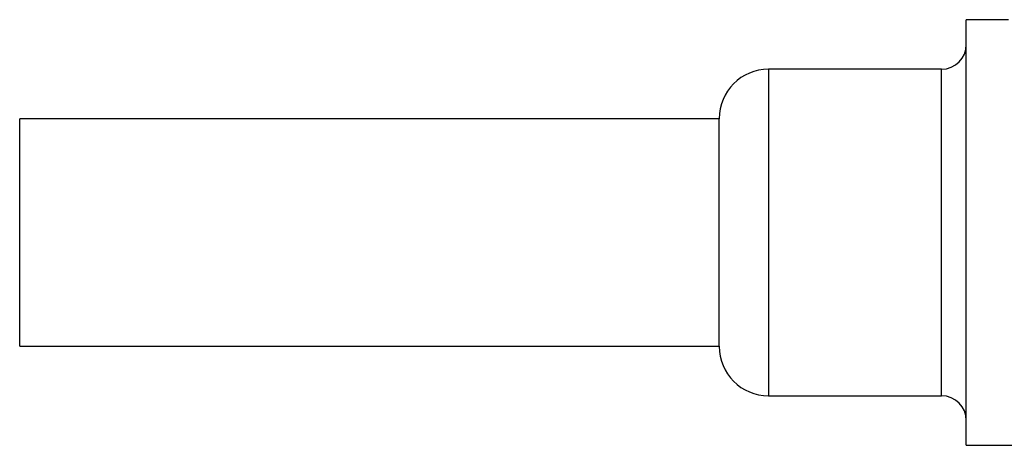
# Model space of a CAD drawing. Extents: x 432 to 686, y 78 to 283.
# Drawn here: x 440 to 460, y 94 to 103 of the extents above; entities that cross this region are included whole.
import ezdxf

# ---------------------------------------------------------------- set-up
doc = ezdxf.new("R2010")
doc.units = 0
doc.header["$LTSCALE"] = 0.1
doc.header["$MEASUREMENT"] = 0
doc.layers.add('CAD図', color=7, linetype='CONTINUOUS', plot=False)

msp = doc.modelspace()

# ---------------------------------------------------------------- linework, layer by layer
at = {"layer": 'CAD図'}
for p, q in [((459.476, 94.194), (459.476, 102.794)), ((460.326, 102.794), (459.476, 102.794)), ((458.976, 101.794), (455.476, 101.794)), ((455.476, 101.794), (455.476, 95.194)), ((458.976, 95.194), (458.976, 101.794)), ((454.476, 100.794), (440.326, 100.794)), ((440.326, 96.194), (440.326, 100.794)), ((454.476, 96.194), (454.476, 100.794)), ((440.326, 96.194), (454.476, 96.194)), ((455.476, 95.194), (458.976, 95.194)), ((459.476, 94.194), (551.326, 94.194))]:
    msp.add_line(p, q, dxfattribs=at)
for centre, radius, start, end in [((458.976, 102.294), 0.5, 270, 0), ((455.476, 100.794), 1, 90, 180), ((455.476, 96.194), 1, 180, 270), ((458.976, 94.694), 0.5, 0, 90)]:
    msp.add_arc(centre, radius, start, end, dxfattribs=at)

doc.saveas('drawing.dxf')
